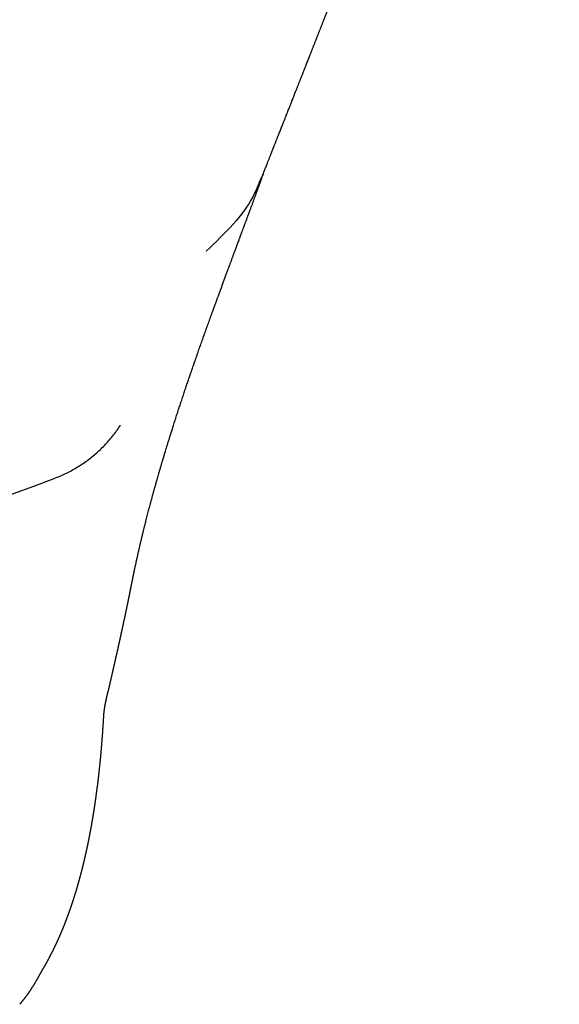
# Model space of a CAD drawing. Units: millimetres. Extents: x 8 to 473, y 12 to 372.
# Drawn here: x 262 to 273, y 99 to 118 of the extents above; entities that cross this region are included whole.
import ezdxf

# ---------------------------------------------------------------- set-up
doc = ezdxf.new("R2010")
doc.units = ezdxf.units.MM

msp = doc.modelspace()

# ---------------------------------------------------------------- linework, layer by layer
at = {"color": 7, "linetype": 'Continuous', "lineweight": 30}
msp.add_arc((250, 143.658), 36.738, 270, 290.9799, dxfattribs=at)
for points, knots in [([(267.191, 115.206), (267.195, 115.215), (267.201, 115.231), (267.21, 115.253), (267.216, 115.27), (267.221, 115.282), (267.225, 115.292), (267.23, 115.305), (267.238, 115.325), (267.249, 115.353), (267.262, 115.386), (267.277, 115.424), (267.291, 115.459), (267.303, 115.491), (267.314, 115.518), (267.323, 115.542), (267.332, 115.563), (267.34, 115.583), (267.348, 115.605), (267.36, 115.635), (267.374, 115.671), (267.39, 115.71), (267.404, 115.747), (267.419, 115.784), (267.432, 115.817), (267.444, 115.848), (267.455, 115.876), (267.466, 115.904), (267.477, 115.931), (267.487, 115.956), (267.497, 115.983), (267.508, 116.01), (267.52, 116.041), (267.534, 116.076), (267.55, 116.115), (267.565, 116.155), (267.581, 116.195), (267.596, 116.233), (267.61, 116.269), (267.623, 116.301), (267.634, 116.33), (267.646, 116.358), (267.656, 116.384), (267.663, 116.404), (267.67, 116.421), (267.677, 116.438), (267.685, 116.458), (267.694, 116.48), (267.705, 116.508), (267.718, 116.541), (267.732, 116.576), (267.745, 116.611), (267.758, 116.643), (267.77, 116.674), (267.783, 116.707), (267.798, 116.745), (267.815, 116.787), (267.832, 116.83), (267.846, 116.867), (267.858, 116.896), (267.867, 116.919), (267.875, 116.938), (267.883, 116.959), (267.892, 116.983), (267.902, 117.008), (267.912, 117.034), (267.923, 117.061), (267.933, 117.085), (267.944, 117.115), (267.959, 117.152), (267.976, 117.195), (267.993, 117.238), (268.009, 117.28), (268.026, 117.322), (268.043, 117.364), (268.059, 117.406), (268.074, 117.446), (268.09, 117.484), (268.105, 117.523), (268.119, 117.558), (268.13, 117.587), (268.139, 117.61), (268.149, 117.635), (268.159, 117.66), (268.169, 117.686), (268.179, 117.711), (268.188, 117.734), (268.196, 117.755), (268.204, 117.775), (268.213, 117.798), (268.224, 117.825), (268.235, 117.853), (268.246, 117.882), (268.256, 117.906), (268.263, 117.926), (268.269, 117.942), (268.275, 117.957), (268.282, 117.975), (268.29, 117.995), (268.299, 118.016), (268.307, 118.037), (268.316, 118.061), (268.325, 118.084), (268.334, 118.106), (268.342, 118.126), (268.35, 118.148), (268.359, 118.17), (268.368, 118.194), (268.377, 118.216), (268.385, 118.237), (268.393, 118.257), (268.4, 118.275), (268.405, 118.289), (268.41, 118.302), (268.416, 118.317), (268.424, 118.337), (268.434, 118.363), (268.447, 118.394), (268.462, 118.434), (268.479, 118.478), (268.498, 118.525), (268.514, 118.568), (268.531, 118.61), (268.545, 118.647), (268.557, 118.676), (268.565, 118.698), (268.573, 118.719), (268.581, 118.74), (268.59, 118.763), (268.599, 118.784), (268.607, 118.805), (268.614, 118.824), (268.622, 118.844), (268.629, 118.863), (268.636, 118.88), (268.641, 118.894), (268.646, 118.906), (268.652, 118.922), (268.66, 118.944), (268.671, 118.971), (268.682, 118.999), (268.693, 119.028), (268.704, 119.056), (268.714, 119.083), (268.725, 119.109), (268.739, 119.146), (268.757, 119.194), (268.78, 119.254), (268.805, 119.317), (268.83, 119.383), (268.856, 119.449), (268.876, 119.502), (268.891, 119.542), (268.902, 119.569), (268.912, 119.596), (268.922, 119.621), (268.932, 119.646), (268.941, 119.67), (268.95, 119.693), (268.957, 119.712), (268.964, 119.731), (268.973, 119.753), (268.983, 119.78), (268.995, 119.811), (269.006, 119.841), (269.017, 119.87), (269.028, 119.897), (269.036, 119.919), (269.044, 119.939), (269.05, 119.954), (269.055, 119.969), (269.062, 119.986), (269.069, 120.004), (269.076, 120.023), (269.083, 120.042), (269.091, 120.063), (269.099, 120.084), (269.107, 120.104), (269.114, 120.122), (269.12, 120.138), (269.125, 120.153), (269.131, 120.168), (269.137, 120.185), (269.145, 120.205), (269.154, 120.227), (269.163, 120.252), (269.172, 120.275), (269.18, 120.296), (269.187, 120.315), (269.194, 120.335), (269.202, 120.354), (269.208, 120.37), (269.213, 120.383), (269.217, 120.394), (269.222, 120.407), (269.229, 120.425), (269.238, 120.45), (269.249, 120.479), (269.26, 120.508), (269.27, 120.535), (269.28, 120.56), (269.289, 120.584), (269.297, 120.606), (269.307, 120.631), (269.319, 120.663), (269.334, 120.703), (269.35, 120.746), (269.364, 120.784), (269.376, 120.816), (269.386, 120.841), (269.394, 120.863), (269.401, 120.883), (269.409, 120.904), (269.418, 120.927), (269.428, 120.955), (269.439, 120.984), (269.451, 121.014), (269.462, 121.045), (269.473, 121.075), (269.484, 121.102), (269.494, 121.131), (269.507, 121.164), (269.522, 121.206), (269.54, 121.252), (269.557, 121.298), (269.572, 121.339), (269.585, 121.374), (269.597, 121.406), (269.609, 121.439), (269.622, 121.475), (269.636, 121.513), (269.651, 121.552), (269.666, 121.592), (269.68, 121.629), (269.693, 121.667), (269.708, 121.706), (269.723, 121.747), (269.739, 121.79), (269.755, 121.833), (269.77, 121.876), (269.786, 121.917), (269.801, 121.958), (269.814, 121.995), (269.825, 122.024), (269.833, 122.047), (269.842, 122.069), (269.85, 122.092), (269.858, 122.114), (269.865, 122.132), (269.87, 122.147), (269.874, 122.159), (269.878, 122.169), (269.882, 122.18), (269.888, 122.195), (269.896, 122.217), (269.906, 122.246), (269.919, 122.28), (269.932, 122.318), (269.951, 122.369), (269.975, 122.434), (269.997, 122.496), (270.015, 122.545), (270.027, 122.577), (270.038, 122.608), (270.048, 122.636), (270.056, 122.659), (270.063, 122.677), (270.068, 122.692), (270.074, 122.708), (270.081, 122.727), (270.089, 122.75), (270.105, 122.795), (270.129, 122.862), (270.161, 122.949), (270.191, 123.035), (270.215, 123.101), (270.232, 123.148), (270.242, 123.176), (270.251, 123.201), (270.258, 123.222), (270.264, 123.237), (270.267, 123.247), (270.27, 123.256), (270.274, 123.266), (270.279, 123.28), (270.285, 123.298), (270.293, 123.32), (270.302, 123.346), (270.313, 123.375), (270.333, 123.434), (270.364, 123.519), (270.402, 123.627), (270.432, 123.712), (270.453, 123.772), (270.466, 123.808), (270.476, 123.839), (270.485, 123.863), (270.491, 123.882), (270.497, 123.897), (270.503, 123.914), (270.511, 123.938), (270.522, 123.97), (270.535, 124.007), (270.549, 124.046), (270.563, 124.086), (270.579, 124.133), (270.598, 124.188), (270.62, 124.252), (270.64, 124.308), (270.656, 124.354), (270.668, 124.389), (270.679, 124.422), (270.69, 124.452), (270.698, 124.477), (270.706, 124.498), (270.711, 124.515), (270.716, 124.527), (270.719, 124.536), (270.721, 124.544), (270.725, 124.555), (270.73, 124.57), (270.737, 124.59), (270.745, 124.612), (270.753, 124.636), (270.761, 124.659), (270.769, 124.682), (270.777, 124.704), (270.789, 124.74), (270.805, 124.789), (270.826, 124.849), (270.845, 124.905), (270.863, 124.957), (270.879, 125.005), (270.894, 125.049), (270.907, 125.088), (270.919, 125.121), (270.928, 125.149), (270.936, 125.171), (270.941, 125.189), (270.945, 125.2), (270.948, 125.208), (270.95, 125.216), (270.954, 125.226), (270.959, 125.24), (270.966, 125.263), (270.977, 125.293), (270.989, 125.33), (271.001, 125.366), (271.013, 125.401), (271.025, 125.438), (271.039, 125.478), (271.054, 125.522), (271.07, 125.57), (271.084, 125.613), (271.096, 125.649), (271.106, 125.678), (271.116, 125.708), (271.126, 125.738), (271.136, 125.768), (271.145, 125.795), (271.152, 125.818), (271.159, 125.838), (271.164, 125.855), (271.169, 125.869), (271.172, 125.879), (271.175, 125.888), (271.178, 125.897), (271.183, 125.91), (271.188, 125.927), (271.196, 125.951), (271.205, 125.979), (271.215, 126.009), (271.237, 126.076), (271.271, 126.178), (271.323, 126.335), (271.362, 126.455), (271.389, 126.537), (271.396, 126.561), (271.403, 126.581), (271.408, 126.598), (271.413, 126.612), (271.416, 126.622), (271.419, 126.632), (271.422, 126.642), (271.427, 126.655), (271.432, 126.672), (271.439, 126.692), (271.446, 126.714), (271.454, 126.74), (271.463, 126.768), (271.472, 126.797), (271.482, 126.825), (271.494, 126.864), (271.51, 126.913), (271.528, 126.969), (271.545, 127.021), (271.56, 127.071), (271.576, 127.121), (271.593, 127.174), (271.608, 127.219), (271.618, 127.253), (271.625, 127.274), (271.631, 127.292), (271.636, 127.307), (271.639, 127.319), (271.643, 127.329), (271.646, 127.339), (271.65, 127.352), (271.655, 127.369), (271.662, 127.391), (271.671, 127.418), (271.684, 127.459), (271.7, 127.511), (271.721, 127.576), (271.742, 127.643), (271.764, 127.713), (271.787, 127.787), (271.806, 127.849), (271.822, 127.899), (271.832, 127.934), (271.843, 127.966), (271.852, 127.995), (271.86, 128.021), (271.867, 128.044), (271.873, 128.064), (271.878, 128.08), (271.882, 128.092), (271.885, 128.102), (271.888, 128.112), (271.892, 128.124), (271.897, 128.141), (271.903, 128.162), (271.914, 128.197), (271.929, 128.247), (271.949, 128.311), (271.971, 128.382), (271.995, 128.461), (272.021, 128.547), (272.049, 128.638), (272.078, 128.735), (272.109, 128.837), (272.141, 128.942), (272.173, 129.049), (272.206, 129.16), (272.24, 129.275), (272.275, 129.393), (272.312, 129.518), (272.351, 129.648), (272.39, 129.781), (272.427, 129.909), (272.462, 130.032), (272.496, 130.149), (272.528, 130.26), (272.558, 130.363), (272.585, 130.459), (272.612, 130.552), (272.637, 130.64), (272.662, 130.728), (272.686, 130.816), (272.711, 130.903), (272.734, 130.985), (272.755, 131.063), (272.772, 131.122), (272.784, 131.163), (272.79, 131.187), (272.795, 131.205), (272.799, 131.218), (272.801, 131.227), (272.803, 131.235), (272.806, 131.243), (272.809, 131.255), (272.813, 131.271), (272.82, 131.293), (272.827, 131.322), (272.837, 131.356), (272.847, 131.394), (272.86, 131.438), (272.873, 131.487), (272.888, 131.542), (272.904, 131.601), (272.922, 131.665), (272.941, 131.735), (272.961, 131.809), (272.975, 131.861), (272.982, 131.888)], [0, 0, 0, 0, 0.001755, 0.003181, 0.004278, 0.005046, 0.005596, 0.006175, 0.007683, 0.009397, 0.011704, 0.014189, 0.016756, 0.018623, 0.020387, 0.021956, 0.023235, 0.024482, 0.025925, 0.027594, 0.030303, 0.032806, 0.03516, 0.037527, 0.03988, 0.041559, 0.043456, 0.045319, 0.047065, 0.048694, 0.050148, 0.052134, 0.053868, 0.056141, 0.058883, 0.061445, 0.063845, 0.066437, 0.068837, 0.070599, 0.072564, 0.074432, 0.076052, 0.077393, 0.078294, 0.079352, 0.080611, 0.082069, 0.083651, 0.08591, 0.088289, 0.090456, 0.092428, 0.094413, 0.096397, 0.098748, 0.101562, 0.104404, 0.106886, 0.108582, 0.109975, 0.111085, 0.112347, 0.113946, 0.11546, 0.117199, 0.118894, 0.120406, 0.121845, 0.124512, 0.12731, 0.130092, 0.132577, 0.135165, 0.137936, 0.140606, 0.142985, 0.14538, 0.147863, 0.150338, 0.151785, 0.153283, 0.15483, 0.156401, 0.157988, 0.159591, 0.161089, 0.162338, 0.16348, 0.164909, 0.16664, 0.168422, 0.170212, 0.171927, 0.173013, 0.173918, 0.174817, 0.175909, 0.177192, 0.178537, 0.179877, 0.181213, 0.182842, 0.184219, 0.18533, 0.186587, 0.188188, 0.189582, 0.190938, 0.192255, 0.193527, 0.194636, 0.195532, 0.196228, 0.19695, 0.198319, 0.199974, 0.201884, 0.204019, 0.207335, 0.210114, 0.212669, 0.215256, 0.217964, 0.219423, 0.220718, 0.221979, 0.223273, 0.224615, 0.22619, 0.227256, 0.228425, 0.229697, 0.230938, 0.231983, 0.232832, 0.233505, 0.234216, 0.23572, 0.237475, 0.23924, 0.240986, 0.242708, 0.244375, 0.245983, 0.247536, 0.251125, 0.25476, 0.258578, 0.262652, 0.266947, 0.270751, 0.272345, 0.274123, 0.275784, 0.277313, 0.278708, 0.280332, 0.281723, 0.282879, 0.283819, 0.285168, 0.286944, 0.288798, 0.290658, 0.292524, 0.294106, 0.295497, 0.296663, 0.297604, 0.298392, 0.299379, 0.300614, 0.301723, 0.30289, 0.304112, 0.305392, 0.306705, 0.307843, 0.308753, 0.309595, 0.310452, 0.311488, 0.312703, 0.314093, 0.315587, 0.317162, 0.318291, 0.319459, 0.320664, 0.32185, 0.322845, 0.323636, 0.324224, 0.32476, 0.326022, 0.32754, 0.329313, 0.331344, 0.332753, 0.334264, 0.335792, 0.337113, 0.33822, 0.340451, 0.342907, 0.345481, 0.34811, 0.349781, 0.351314, 0.352653, 0.353801, 0.354933, 0.356404, 0.358094, 0.359893, 0.361718, 0.36357, 0.365428, 0.367097, 0.368525, 0.370567, 0.373165, 0.376092, 0.378873, 0.381487, 0.3834, 0.385241, 0.387238, 0.389413, 0.391622, 0.394112, 0.396511, 0.398749, 0.400888, 0.403231, 0.405783, 0.408313, 0.411011, 0.413546, 0.415899, 0.418375, 0.421069, 0.422378, 0.423714, 0.425077, 0.426467, 0.427809, 0.428941, 0.429812, 0.430491, 0.431037, 0.431653, 0.432355, 0.433827, 0.435578, 0.437607, 0.439896, 0.442299, 0.446789, 0.451546, 0.453489, 0.455473, 0.457388, 0.459026, 0.460383, 0.461459, 0.462274, 0.463165, 0.464306, 0.465658, 0.467221, 0.472458, 0.477619, 0.482706, 0.48779, 0.489459, 0.491129, 0.492719, 0.49401, 0.494806, 0.495409, 0.495848, 0.496384, 0.49723, 0.498302, 0.499602, 0.501129, 0.502883, 0.504813, 0.511575, 0.518031, 0.524183, 0.526621, 0.528761, 0.530589, 0.532104, 0.533075, 0.533878, 0.534843, 0.536066, 0.53819, 0.54042, 0.542711, 0.545063, 0.547498, 0.551024, 0.55483, 0.558919, 0.560944, 0.563032, 0.565045, 0.566816, 0.568345, 0.569552, 0.570548, 0.571332, 0.571694, 0.572093, 0.572741, 0.573642, 0.574824, 0.576222, 0.577621, 0.578994, 0.580343, 0.581666, 0.582964, 0.586724, 0.590256, 0.593559, 0.596633, 0.599477, 0.602074, 0.604363, 0.606341, 0.608008, 0.609286, 0.610291, 0.611022, 0.611296, 0.611724, 0.612351, 0.613176, 0.614199, 0.61638, 0.618549, 0.62066, 0.622714, 0.62471, 0.627166, 0.629787, 0.632603, 0.635613, 0.637269, 0.638977, 0.64074, 0.642556, 0.644353, 0.645958, 0.647304, 0.648469, 0.649451, 0.650252, 0.650871, 0.65131, 0.65179, 0.652454, 0.653549, 0.654933, 0.656608, 0.658437, 0.660262, 0.668356, 0.676377, 0.687934, 0.68946, 0.690861, 0.692062, 0.693061, 0.693858, 0.694455, 0.694891, 0.695466, 0.696239, 0.697211, 0.698382, 0.699752, 0.701227, 0.702878, 0.704607, 0.70629, 0.707926, 0.711467, 0.714764, 0.717817, 0.720628, 0.723413, 0.726607, 0.729938, 0.731284, 0.732544, 0.733603, 0.734459, 0.735171, 0.735671, 0.736253, 0.736981, 0.737856, 0.739224, 0.740842, 0.742708, 0.746287, 0.750039, 0.753966, 0.758067, 0.762344, 0.766795, 0.768955, 0.771044, 0.772938, 0.774634, 0.776134, 0.77751, 0.778664, 0.779597, 0.780308, 0.780797, 0.781256, 0.782015, 0.78301, 0.78424, 0.785644, 0.789151, 0.792876, 0.796819, 0.801564, 0.80659, 0.811904, 0.817522, 0.823445, 0.829676, 0.835831, 0.842262, 0.848967, 0.855934, 0.862828, 0.870858, 0.878581, 0.885997, 0.893104, 0.899903, 0.906392, 0.912227, 0.917786, 0.923084, 0.928168, 0.933041, 0.938324, 0.943335, 0.948074, 0.952542, 0.956738, 0.958341, 0.959696, 0.9608, 0.961464, 0.961988, 0.962318, 0.962813, 0.963474, 0.964299, 0.965656, 0.967307, 0.969251, 0.97149, 0.974022, 0.976849, 0.97997, 0.983385, 0.987096, 0.991102, 0.995403, 1, 1, 1, 1]), ([(264.668, 107.319), (264.668, 107.322), (264.67, 107.331), (264.673, 107.347), (264.677, 107.366), (264.681, 107.386), (264.685, 107.405), (264.688, 107.423), (264.691, 107.438), (264.694, 107.452), (264.697, 107.467), (264.701, 107.485), (264.705, 107.505), (264.709, 107.526), (264.714, 107.546), (264.718, 107.569), (264.724, 107.596), (264.73, 107.626), (264.737, 107.655), (264.742, 107.681), (264.748, 107.706), (264.753, 107.732), (264.759, 107.76), (264.766, 107.792), (264.774, 107.825), (264.781, 107.859), (264.789, 107.893), (264.797, 107.928), (264.804, 107.96), (264.811, 107.989), (264.817, 108.016), (264.823, 108.042), (264.829, 108.067), (264.835, 108.092), (264.842, 108.121), (264.849, 108.151), (264.856, 108.182), (264.862, 108.208), (264.867, 108.229), (264.872, 108.246), (264.875, 108.262), (264.879, 108.277), (264.883, 108.292), (264.887, 108.308), (264.891, 108.327), (264.897, 108.35), (264.903, 108.375), (264.909, 108.4), (264.915, 108.424), (264.921, 108.446), (264.926, 108.465), (264.93, 108.481), (264.934, 108.497), (264.938, 108.513), (264.942, 108.531), (264.95, 108.561), (264.961, 108.603), (264.974, 108.654), (264.987, 108.704), (264.999, 108.752), (265.009, 108.79), (265.018, 108.821), (265.024, 108.845), (265.031, 108.87), (265.038, 108.897), (265.045, 108.924), (265.053, 108.951), (265.059, 108.976), (265.065, 108.998), (265.071, 109.02), (265.078, 109.044), (265.084, 109.066), (265.089, 109.084), (265.092, 109.097), (265.095, 109.106), (265.098, 109.118), (265.103, 109.135), (265.11, 109.16), (265.118, 109.188), (265.127, 109.22), (265.136, 109.255), (265.147, 109.294), (265.16, 109.336), (265.173, 109.382), (265.187, 109.433), (265.204, 109.49), (265.222, 109.553), (265.237, 109.603), (265.247, 109.639), (265.253, 109.659), (265.259, 109.68), (265.265, 109.7), (265.27, 109.717), (265.274, 109.73), (265.277, 109.741), (265.282, 109.756), (265.289, 109.778), (265.298, 109.809), (265.309, 109.845), (265.322, 109.888), (265.337, 109.94), (265.356, 110), (265.375, 110.064), (265.397, 110.132), (265.419, 110.205), (265.444, 110.283), (265.47, 110.368), (265.499, 110.458), (265.53, 110.553), (265.56, 110.647), (265.59, 110.738), (265.621, 110.832), (265.652, 110.927), (265.685, 111.024), (265.716, 111.118), (265.747, 111.209), (265.775, 111.29), (265.799, 111.362), (265.819, 111.422), (265.838, 111.477), (265.856, 111.527), (265.869, 111.565), (265.878, 111.591), (265.883, 111.606), (265.887, 111.617), (265.89, 111.627), (265.895, 111.639), (265.9, 111.654), (265.907, 111.673), (265.915, 111.696), (265.924, 111.723), (265.935, 111.754), (265.948, 111.792), (265.964, 111.837), (265.982, 111.888), (266, 111.939), (266.018, 111.99), (266.036, 112.04), (266.054, 112.09), (266.072, 112.142), (266.091, 112.195), (266.11, 112.25), (266.13, 112.304), (266.149, 112.357), (266.168, 112.41), (266.187, 112.463), (266.206, 112.514), (266.223, 112.563), (266.24, 112.608), (266.255, 112.649), (266.268, 112.686), (266.28, 112.717), (266.289, 112.744), (266.297, 112.764), (266.303, 112.781), (266.308, 112.796), (266.314, 112.812), (266.321, 112.832), (266.33, 112.855), (266.34, 112.882), (266.351, 112.912), (266.363, 112.947), (266.389, 113.016), (266.426, 113.118), (266.464, 113.22), (266.49, 113.29), (266.504, 113.327), (266.517, 113.362), (266.528, 113.394), (266.539, 113.422), (266.547, 113.446), (266.555, 113.466), (266.562, 113.485), (266.569, 113.505), (266.578, 113.527), (266.59, 113.559), (266.605, 113.602), (266.625, 113.656), (266.647, 113.715), (266.671, 113.778), (266.691, 113.834), (266.709, 113.883), (266.724, 113.922), (266.739, 113.961), (266.751, 113.995), (266.761, 114.021), (266.768, 114.039), (266.772, 114.051), (266.776, 114.062), (266.779, 114.07), (266.782, 114.078), (266.786, 114.088), (266.791, 114.103), (266.798, 114.122), (266.807, 114.144), (266.815, 114.168), (266.824, 114.191), (266.833, 114.214), (266.84, 114.234), (266.847, 114.252), (266.852, 114.265), (266.856, 114.278), (266.861, 114.29), (266.867, 114.307), (266.875, 114.329), (266.885, 114.356), (266.896, 114.385), (266.907, 114.415), (266.919, 114.447), (266.93, 114.476), (266.938, 114.499), (266.945, 114.517), (266.95, 114.531), (266.955, 114.545), (266.961, 114.56), (266.967, 114.576), (266.978, 114.607), (266.995, 114.652), (267.016, 114.708), (267.036, 114.763), (267.052, 114.808), (267.066, 114.845), (267.077, 114.875), (267.088, 114.905), (267.099, 114.935), (267.11, 114.964), (267.12, 114.992), (267.13, 115.018), (267.137, 115.039), (267.143, 115.054), (267.146, 115.064), (267.15, 115.074), (267.153, 115.082), (267.156, 115.09), (267.159, 115.098), (267.162, 115.106), (267.166, 115.118), (267.172, 115.135), (267.18, 115.155), (267.189, 115.18), (267.199, 115.209), (267.211, 115.242), (267.22, 115.266), (267.225, 115.278)], [0, 0, 0, 0, 0.001239, 0.004141, 0.00732, 0.010107, 0.01313, 0.015878, 0.018113, 0.019939, 0.022121, 0.024881, 0.02813, 0.031275, 0.034202, 0.036976, 0.041733, 0.046241, 0.050467, 0.054366, 0.057939, 0.061665, 0.065799, 0.070449, 0.075335, 0.080326, 0.085384, 0.090488, 0.095169, 0.099372, 0.10324, 0.106996, 0.1103, 0.113929, 0.118075, 0.12262, 0.126983, 0.131067, 0.133628, 0.136035, 0.1383, 0.140465, 0.142531, 0.144619, 0.147106, 0.150549, 0.154308, 0.157845, 0.161145, 0.164205, 0.166944, 0.169191, 0.171183, 0.173406, 0.175953, 0.178823, 0.185801, 0.193075, 0.200111, 0.206605, 0.21265, 0.215926, 0.219209, 0.222526, 0.226111, 0.229991, 0.23372, 0.237131, 0.239926, 0.242856, 0.246026, 0.249423, 0.251748, 0.253446, 0.254523, 0.255432, 0.258056, 0.26133, 0.265252, 0.269302, 0.273868, 0.27895, 0.284519, 0.290528, 0.296973, 0.304708, 0.312987, 0.321808, 0.324509, 0.327257, 0.330052, 0.332739, 0.334994, 0.336806, 0.338176, 0.339143, 0.342639, 0.346687, 0.351287, 0.356353, 0.363408, 0.370998, 0.379124, 0.387787, 0.396987, 0.406726, 0.417005, 0.428933, 0.44095, 0.452661, 0.464067, 0.475168, 0.487609, 0.499649, 0.511289, 0.522531, 0.533377, 0.5414, 0.548789, 0.555542, 0.561659, 0.567138, 0.569427, 0.57124, 0.572531, 0.573486, 0.574872, 0.576769, 0.579027, 0.581742, 0.584914, 0.588545, 0.592637, 0.598518, 0.604647, 0.610741, 0.616799, 0.622821, 0.628807, 0.634756, 0.641337, 0.647871, 0.654358, 0.660796, 0.667187, 0.673528, 0.679805, 0.685682, 0.691256, 0.696232, 0.700607, 0.704381, 0.707552, 0.710118, 0.711688, 0.713419, 0.715321, 0.717588, 0.720319, 0.723455, 0.727042, 0.731083, 0.735548, 0.751527, 0.766984, 0.771553, 0.776053, 0.780203, 0.783913, 0.787179, 0.79, 0.792252, 0.794291, 0.796615, 0.799253, 0.802149, 0.807788, 0.814033, 0.820822, 0.82809, 0.835841, 0.840393, 0.8451, 0.849758, 0.853796, 0.857176, 0.858784, 0.860183, 0.861373, 0.862353, 0.863151, 0.86423, 0.865763, 0.868127, 0.87086, 0.873574, 0.876264, 0.87893, 0.881406, 0.883328, 0.884846, 0.886099, 0.887558, 0.889264, 0.891956, 0.895083, 0.898425, 0.901921, 0.905572, 0.909369, 0.911717, 0.913704, 0.915329, 0.91677, 0.918414, 0.920275, 0.922355, 0.929057, 0.935573, 0.94174, 0.947634, 0.950977, 0.954367, 0.957822, 0.961391, 0.964459, 0.967733, 0.970776, 0.97349, 0.974724, 0.97587, 0.976929, 0.977901, 0.978784, 0.979578, 0.980476, 0.981797, 0.983641, 0.985957, 0.988748, 0.992016, 0.995766, 1, 1, 1, 1]), ([(267.181, 115.205), (267.132, 115.082), (267.01, 114.778), (266.663, 114.3), (266.298, 113.955), (266.115, 113.782)], [0, 0, 0, 0, 0.252462, 0.625889, 1, 1, 1, 1]), ([(264.223, 105.274), (264.224, 105.28), (264.227, 105.293), (264.232, 105.311), (264.235, 105.327), (264.238, 105.34), (264.241, 105.352), (264.243, 105.361), (264.245, 105.37), (264.247, 105.378), (264.249, 105.386), (264.251, 105.394), (264.252, 105.401), (264.254, 105.409), (264.256, 105.418), (264.259, 105.429), (264.261, 105.44), (264.265, 105.454), (264.268, 105.471), (264.273, 105.49), (264.277, 105.509), (264.282, 105.529), (264.286, 105.549), (264.291, 105.568), (264.295, 105.584), (264.298, 105.601), (264.302, 105.617), (264.306, 105.634), (264.31, 105.65), (264.313, 105.666), (264.317, 105.682), (264.321, 105.698), (264.324, 105.715), (264.328, 105.731), (264.332, 105.748), (264.336, 105.764), (264.339, 105.782), (264.343, 105.798), (264.347, 105.813), (264.349, 105.826), (264.352, 105.837), (264.355, 105.849), (264.357, 105.861), (264.36, 105.875), (264.363, 105.887), (264.366, 105.898), (264.368, 105.908), (264.37, 105.917), (264.372, 105.927), (264.375, 105.938), (264.377, 105.949), (264.38, 105.96), (264.382, 105.97), (264.384, 105.981), (264.387, 105.993), (264.39, 106.005), (264.393, 106.019), (264.396, 106.032), (264.399, 106.045), (264.401, 106.055), (264.403, 106.064), (264.405, 106.074), (264.408, 106.085), (264.41, 106.097), (264.413, 106.108), (264.415, 106.117), (264.416, 106.125), (264.418, 106.131), (264.419, 106.137), (264.42, 106.142), (264.421, 106.148), (264.423, 106.154), (264.424, 106.161), (264.426, 106.169), (264.428, 106.178), (264.43, 106.187), (264.432, 106.196), (264.434, 106.204), (264.436, 106.212), (264.437, 106.22), (264.439, 106.228), (264.441, 106.235), (264.443, 106.244), (264.445, 106.253), (264.447, 106.263), (264.449, 106.274), (264.452, 106.286), (264.455, 106.299), (264.458, 106.312), (264.46, 106.323), (264.462, 106.333), (264.464, 106.343), (264.467, 106.354), (264.469, 106.366), (264.472, 106.378), (264.475, 106.39), (264.477, 106.4), (264.478, 106.407), (264.48, 106.413), (264.481, 106.42), (264.483, 106.427), (264.485, 106.435), (264.487, 106.445), (264.489, 106.454), (264.49, 106.463), (264.492, 106.471), (264.494, 106.48), (264.496, 106.489), (264.498, 106.498), (264.5, 106.508), (264.504, 106.527), (264.51, 106.555), (264.517, 106.588), (264.524, 106.621), (264.531, 106.652), (264.538, 106.684), (264.546, 106.721), (264.552, 106.751), (264.557, 106.773), (264.559, 106.783), (264.561, 106.792), (264.562, 106.8), (264.564, 106.806), (264.565, 106.813), (264.566, 106.819), (264.568, 106.826), (264.57, 106.835), (264.572, 106.846), (264.575, 106.859), (264.577, 106.872), (264.58, 106.883), (264.582, 106.893), (264.584, 106.904), (264.586, 106.916), (264.589, 106.928), (264.591, 106.94), (264.594, 106.952), (264.596, 106.963), (264.598, 106.973), (264.6, 106.983), (264.602, 106.993), (264.605, 107.004), (264.607, 107.016), (264.609, 107.028), (264.612, 107.038), (264.614, 107.048), (264.615, 107.057), (264.617, 107.065), (264.618, 107.072), (264.62, 107.08), (264.622, 107.088), (264.624, 107.097), (264.626, 107.108), (264.628, 107.12), (264.63, 107.131), (264.632, 107.141), (264.634, 107.15), (264.636, 107.158), (264.637, 107.166), (264.639, 107.174), (264.641, 107.182), (264.643, 107.192), (264.645, 107.203), (264.647, 107.215), (264.65, 107.228), (264.652, 107.238), (264.653, 107.247), (264.655, 107.253), (264.656, 107.26), (264.658, 107.268), (264.66, 107.278), (264.662, 107.29), (264.665, 107.304), (264.667, 107.314), (264.668, 107.319)], [0, 0, 0, 0, 0.011126, 0.021067, 0.029822, 0.037392, 0.043776, 0.048971, 0.053767, 0.058312, 0.062607, 0.066732, 0.070639, 0.074984, 0.079989, 0.085655, 0.091949, 0.098259, 0.108972, 0.119094, 0.129541, 0.140504, 0.151637, 0.16161, 0.170437, 0.178559, 0.18744, 0.196671, 0.205464, 0.213815, 0.222144, 0.23063, 0.239198, 0.247972, 0.25652, 0.265169, 0.274108, 0.283112, 0.29148, 0.297025, 0.302577, 0.308674, 0.315323, 0.322407, 0.328967, 0.334477, 0.33933, 0.343924, 0.348982, 0.354517, 0.360176, 0.365694, 0.371071, 0.376369, 0.382165, 0.388477, 0.395405, 0.402603, 0.409005, 0.413754, 0.418123, 0.422951, 0.428308, 0.434194, 0.440572, 0.444666, 0.448376, 0.451702, 0.454644, 0.457202, 0.459541, 0.462424, 0.465947, 0.47011, 0.474826, 0.479373, 0.483592, 0.487483, 0.491045, 0.495408, 0.499211, 0.502899, 0.50656, 0.511419, 0.516257, 0.521588, 0.527605, 0.53409, 0.540151, 0.54569, 0.550003, 0.554814, 0.560126, 0.56594, 0.572178, 0.577891, 0.5828, 0.586087, 0.588879, 0.591652, 0.595092, 0.599205, 0.60387, 0.608415, 0.612521, 0.616186, 0.620672, 0.624922, 0.629285, 0.633762, 0.638629, 0.656173, 0.672952, 0.685508, 0.702079, 0.715963, 0.730955, 0.752491, 0.75761, 0.761903, 0.765791, 0.769375, 0.772653, 0.775038, 0.777808, 0.781194, 0.785196, 0.789813, 0.796774, 0.80259, 0.807252, 0.811637, 0.816709, 0.82241, 0.827538, 0.832847, 0.838323, 0.843447, 0.84797, 0.851971, 0.856512, 0.86144, 0.867034, 0.872386, 0.877207, 0.881496, 0.885315, 0.88875, 0.892004, 0.895128, 0.898732, 0.902987, 0.907892, 0.913322, 0.918306, 0.922829, 0.926639, 0.929902, 0.933226, 0.936665, 0.940292, 0.944524, 0.949428, 0.955005, 0.960734, 0.9655, 0.969268, 0.971395, 0.974163, 0.97773, 0.982097, 0.987264, 0.993232, 1, 1, 1, 1]), ([(264.121, 104.728), (264.121, 104.73), (264.121, 104.735), (264.122, 104.743), (264.122, 104.75), (264.123, 104.756), (264.123, 104.762), (264.124, 104.767), (264.124, 104.772), (264.124, 104.776), (264.125, 104.78), (264.125, 104.784), (264.126, 104.789), (264.126, 104.794), (264.127, 104.8), (264.127, 104.806), (264.128, 104.812), (264.129, 104.818), (264.129, 104.822), (264.13, 104.826), (264.13, 104.83), (264.131, 104.834), (264.132, 104.84), (264.133, 104.846), (264.133, 104.853), (264.134, 104.86), (264.135, 104.865), (264.136, 104.871), (264.137, 104.878), (264.138, 104.884), (264.139, 104.89), (264.14, 104.896), (264.141, 104.902), (264.142, 104.907), (264.143, 104.913), (264.143, 104.918), (264.144, 104.924), (264.145, 104.929), (264.146, 104.934), (264.147, 104.939), (264.148, 104.945), (264.149, 104.951), (264.15, 104.958), (264.152, 104.964), (264.153, 104.971), (264.154, 104.977), (264.155, 104.983), (264.156, 104.988), (264.157, 104.993), (264.158, 104.997), (264.159, 105.002), (264.16, 105.008), (264.161, 105.014), (264.163, 105.022), (264.165, 105.031), (264.167, 105.04), (264.169, 105.049), (264.171, 105.057), (264.172, 105.066), (264.174, 105.074), (264.176, 105.084), (264.179, 105.094), (264.181, 105.104), (264.183, 105.115), (264.186, 105.125), (264.188, 105.136), (264.191, 105.145), (264.193, 105.155), (264.196, 105.166), (264.199, 105.178), (264.202, 105.191), (264.206, 105.206), (264.21, 105.222), (264.213, 105.233), (264.214, 105.238)], [0, 0, 0, 0, 0.023838, 0.045772, 0.065801, 0.083924, 0.100016, 0.11393, 0.125053, 0.135256, 0.145649, 0.156233, 0.167596, 0.180656, 0.195425, 0.211825, 0.227269, 0.240488, 0.249312, 0.257669, 0.267115, 0.277678, 0.289359, 0.306187, 0.321425, 0.335066, 0.347507, 0.360213, 0.373322, 0.386864, 0.401268, 0.412013, 0.423256, 0.434999, 0.446687, 0.45703, 0.468463, 0.477765, 0.488407, 0.498285, 0.509448, 0.521241, 0.53359, 0.546497, 0.559448, 0.571098, 0.581375, 0.590671, 0.598759, 0.607181, 0.616157, 0.625687, 0.635723, 0.651434, 0.667464, 0.683431, 0.698784, 0.713235, 0.726557, 0.74065, 0.756244, 0.773326, 0.790797, 0.807967, 0.824836, 0.841404, 0.857825, 0.87232, 0.888829, 0.907353, 0.927894, 0.950452, 0.975028, 1, 1, 1, 1]), ([(264.214, 105.238), (264.215, 105.244), (264.219, 105.256), (264.221, 105.268), (264.222, 105.274)], [0, 0, 0, 0, 0.528296, 1, 1, 1, 1]), ([(262.928, 99.787), (262.93, 99.79), (262.935, 99.797), (262.94, 99.807), (262.945, 99.816), (262.95, 99.823), (262.954, 99.83), (262.958, 99.837), (262.963, 99.845), (262.967, 99.853), (262.972, 99.861), (262.976, 99.868), (262.98, 99.875), (262.984, 99.883), (262.989, 99.891), (262.994, 99.9), (262.999, 99.909), (263.003, 99.916), (263.007, 99.923), (263.01, 99.929), (263.014, 99.935), (263.017, 99.941), (263.02, 99.947), (263.024, 99.953), (263.027, 99.96), (263.031, 99.966), (263.034, 99.973), (263.038, 99.98), (263.041, 99.986), (263.044, 99.991), (263.047, 99.997), (263.051, 100.003), (263.054, 100.009), (263.058, 100.016), (263.061, 100.023), (263.065, 100.031), (263.069, 100.038), (263.072, 100.044), (263.075, 100.05), (263.078, 100.054), (263.08, 100.059), (263.083, 100.064), (263.086, 100.069), (263.089, 100.075), (263.092, 100.081), (263.095, 100.088), (263.098, 100.094), (263.101, 100.099), (263.104, 100.104), (263.106, 100.11), (263.109, 100.115), (263.112, 100.122), (263.116, 100.129), (263.12, 100.136), (263.123, 100.143), (263.127, 100.15), (263.13, 100.156), (263.133, 100.162), (263.136, 100.168), (263.139, 100.174), (263.142, 100.181), (263.146, 100.188), (263.15, 100.197), (263.154, 100.205), (263.157, 100.212), (263.161, 100.219), (263.164, 100.225), (263.166, 100.231), (263.169, 100.236), (263.172, 100.243), (263.175, 100.25), (263.18, 100.259), (263.184, 100.268), (263.188, 100.277), (263.192, 100.285), (263.195, 100.292), (263.199, 100.299), (263.202, 100.306), (263.205, 100.312), (263.208, 100.32), (263.212, 100.327), (263.215, 100.335), (263.219, 100.343), (263.222, 100.35), (263.225, 100.356), (263.227, 100.362), (263.23, 100.367), (263.232, 100.372), (263.235, 100.378), (263.238, 100.384), (263.241, 100.392), (263.245, 100.4), (263.248, 100.408), (263.252, 100.416), (263.255, 100.423), (263.257, 100.429), (263.26, 100.435), (263.263, 100.441), (263.266, 100.448), (263.269, 100.456), (263.273, 100.464), (263.276, 100.473), (263.28, 100.481), (263.283, 100.488), (263.286, 100.495), (263.288, 100.5), (263.291, 100.506), (263.293, 100.512), (263.296, 100.519), (263.299, 100.526), (263.303, 100.535), (263.307, 100.545), (263.312, 100.556), (263.316, 100.566), (263.32, 100.576), (263.324, 100.586), (263.328, 100.597), (263.333, 100.607), (263.337, 100.617), (263.34, 100.626), (263.343, 100.634), (263.346, 100.641), (263.349, 100.647), (263.351, 100.653), (263.354, 100.659), (263.356, 100.666), (263.359, 100.674), (263.363, 100.682), (263.366, 100.691), (263.369, 100.699), (263.372, 100.707), (263.375, 100.714), (263.378, 100.72), (263.38, 100.728), (263.384, 100.736), (263.387, 100.745), (263.39, 100.753), (263.393, 100.762), (263.396, 100.77), (263.399, 100.777), (263.402, 100.784), (263.404, 100.791), (263.407, 100.798), (263.41, 100.806), (263.414, 100.816), (263.418, 100.827), (263.422, 100.838), (263.426, 100.848), (263.429, 100.858), (263.433, 100.869), (263.438, 100.881), (263.443, 100.895), (263.448, 100.909), (263.452, 100.922), (263.457, 100.934), (263.461, 100.946), (263.465, 100.957), (263.469, 100.969), (263.473, 100.981), (263.477, 100.992), (263.48, 101.002), (263.484, 101.013), (263.488, 101.024), (263.491, 101.033), (263.494, 101.041), (263.496, 101.048), (263.498, 101.053), (263.499, 101.058), (263.501, 101.064), (263.503, 101.07), (263.506, 101.078), (263.509, 101.087), (263.513, 101.098), (263.516, 101.109), (263.52, 101.12), (263.523, 101.13), (263.527, 101.14), (263.53, 101.151), (263.533, 101.161), (263.536, 101.17), (263.539, 101.18), (263.542, 101.189), (263.545, 101.196), (263.547, 101.204), (263.549, 101.211), (263.551, 101.218), (263.554, 101.227), (263.557, 101.237), (263.56, 101.247), (263.564, 101.258), (263.567, 101.267), (263.569, 101.276), (263.573, 101.287), (263.577, 101.301), (263.582, 101.318), (263.587, 101.335), (263.592, 101.35), (263.595, 101.362), (263.598, 101.372), (263.601, 101.383), (263.605, 101.394), (263.608, 101.406), (263.612, 101.419), (263.615, 101.43), (263.618, 101.44), (263.621, 101.45), (263.623, 101.458), (263.625, 101.466), (263.628, 101.474), (263.63, 101.483), (263.633, 101.494), (263.637, 101.505), (263.64, 101.517), (263.643, 101.528), (263.647, 101.542), (263.651, 101.558), (263.656, 101.575), (263.66, 101.591), (263.664, 101.607), (263.668, 101.621), (263.671, 101.633), (263.674, 101.642), (263.676, 101.651), (263.678, 101.66), (263.68, 101.667), (263.682, 101.675), (263.684, 101.683), (263.687, 101.691), (263.689, 101.7), (263.692, 101.71), (263.694, 101.721), (263.697, 101.73), (263.699, 101.739), (263.701, 101.749), (263.704, 101.76), (263.707, 101.772), (263.71, 101.784), (263.713, 101.796), (263.716, 101.806), (263.718, 101.815), (263.72, 101.823), (263.722, 101.831), (263.724, 101.839), (263.726, 101.847), (263.728, 101.857), (263.731, 101.867), (263.734, 101.88), (263.737, 101.892), (263.74, 101.905), (263.743, 101.918), (263.746, 101.93), (263.748, 101.941), (263.751, 101.951), (263.753, 101.96), (263.755, 101.968), (263.756, 101.976), (263.758, 101.984), (263.76, 101.993), (263.763, 102.003), (263.765, 102.014), (263.768, 102.026), (263.77, 102.038), (263.773, 102.049), (263.776, 102.061), (263.778, 102.071), (263.78, 102.083), (263.783, 102.095), (263.786, 102.11), (263.79, 102.125), (263.793, 102.14), (263.796, 102.155), (263.799, 102.169), (263.802, 102.183), (263.805, 102.196), (263.808, 102.208), (263.81, 102.219), (263.812, 102.229), (263.814, 102.238), (263.816, 102.247), (263.817, 102.255), (263.819, 102.264), (263.821, 102.273), (263.823, 102.282), (263.825, 102.293), (263.828, 102.306), (263.831, 102.322), (263.834, 102.34), (263.838, 102.357), (263.841, 102.372), (263.844, 102.386), (263.846, 102.4), (263.849, 102.413), (263.851, 102.427), (263.854, 102.44), (263.856, 102.451), (263.858, 102.46), (263.859, 102.468), (263.861, 102.476), (263.863, 102.486), (263.864, 102.495), (263.866, 102.506), (263.868, 102.516), (263.87, 102.526), (263.872, 102.536), (263.874, 102.546), (263.876, 102.56), (263.879, 102.576), (263.883, 102.595), (263.886, 102.613), (263.889, 102.63), (263.891, 102.646), (263.894, 102.662), (263.897, 102.678), (263.9, 102.693), (263.902, 102.708), (263.904, 102.721), (263.906, 102.732), (263.908, 102.743), (263.91, 102.754), (263.912, 102.767), (263.914, 102.78), (263.916, 102.793), (263.919, 102.808), (263.921, 102.822), (263.923, 102.837), (263.926, 102.85), (263.928, 102.863), (263.93, 102.876), (263.932, 102.89), (263.934, 102.904), (263.936, 102.917), (263.938, 102.929), (263.94, 102.941), (263.942, 102.953), (263.944, 102.965), (263.946, 102.979), (263.948, 102.992), (263.95, 103.006), (263.952, 103.021), (263.954, 103.036), (263.956, 103.05), (263.958, 103.064), (263.96, 103.075), (263.961, 103.086), (263.963, 103.095), (263.964, 103.105), (263.966, 103.116), (263.967, 103.128), (263.969, 103.141), (263.971, 103.155), (263.973, 103.17), (263.975, 103.186), (263.977, 103.201), (263.979, 103.216), (263.981, 103.23), (263.983, 103.244), (263.985, 103.258), (263.987, 103.271), (263.988, 103.283), (263.99, 103.294), (263.991, 103.304), (263.993, 103.316), (263.994, 103.329), (263.996, 103.345), (263.999, 103.361), (264.001, 103.379), (264.003, 103.396), (264.005, 103.413), (264.007, 103.428), (264.009, 103.443), (264.011, 103.459), (264.013, 103.475), (264.015, 103.493), (264.016, 103.509), (264.018, 103.523), (264.02, 103.536), (264.021, 103.548), (264.022, 103.56), (264.024, 103.572), (264.025, 103.581), (264.026, 103.59), (264.027, 103.598), (264.028, 103.606), (264.029, 103.615), (264.03, 103.626), (264.031, 103.639), (264.033, 103.657), (264.036, 103.679), (264.038, 103.704), (264.041, 103.728), (264.043, 103.75), (264.045, 103.769), (264.047, 103.787), (264.049, 103.804), (264.05, 103.817), (264.051, 103.827), (264.052, 103.835), (264.053, 103.844), (264.054, 103.853), (264.055, 103.864), (264.056, 103.877), (264.057, 103.89), (264.058, 103.904), (264.06, 103.917), (264.061, 103.928), (264.062, 103.939), (264.063, 103.949), (264.064, 103.958), (264.064, 103.966), (264.065, 103.973), (264.066, 103.979), (264.066, 103.986), (264.067, 103.994), (264.068, 104.003), (264.069, 104.014), (264.07, 104.026), (264.071, 104.039), (264.072, 104.051), (264.073, 104.067), (264.075, 104.087), (264.077, 104.109), (264.079, 104.13), (264.08, 104.147), (264.082, 104.163), (264.083, 104.178), (264.084, 104.194), (264.085, 104.21), (264.087, 104.225), (264.088, 104.239), (264.089, 104.251), (264.089, 104.262), (264.09, 104.273), (264.091, 104.284), (264.092, 104.296), (264.093, 104.31), (264.094, 104.324), (264.095, 104.339), (264.096, 104.354), (264.097, 104.369), (264.099, 104.385), (264.1, 104.403), (264.101, 104.423), (264.103, 104.439), (264.104, 104.454), (264.104, 104.467), (264.105, 104.48), (264.106, 104.495), (264.107, 104.51), (264.108, 104.527), (264.11, 104.544), (264.111, 104.562), (264.112, 104.579), (264.113, 104.596), (264.114, 104.609), (264.114, 104.618), (264.115, 104.625), (264.115, 104.632), (264.116, 104.641), (264.116, 104.651), (264.117, 104.664), (264.118, 104.678), (264.119, 104.693), (264.12, 104.71), (264.12, 104.721), (264.121, 104.727)], [0, 0, 0, 0, 0.0027125, 0.0051409, 0.007285, 0.0091449, 0.0107922, 0.01234, 0.014574, 0.0165893, 0.0184919, 0.0201202, 0.0218872, 0.0238608, 0.0259844, 0.0281627, 0.0303943, 0.0322505, 0.033909, 0.0353693, 0.0367602, 0.0381871, 0.0396537, 0.0412886, 0.0427364, 0.0443276, 0.0460585, 0.0477352, 0.04925, 0.050603, 0.0518161, 0.0533061, 0.0547968, 0.0564483, 0.0583814, 0.0600978, 0.0618328, 0.0633802, 0.064739, 0.0659312, 0.0669709, 0.0681087, 0.0693845, 0.0707983, 0.0723467, 0.0738479, 0.075408, 0.0767619, 0.0779211, 0.0791464, 0.080546, 0.0821199, 0.0837635, 0.0855582, 0.0873169, 0.0889354, 0.0904139, 0.0919497, 0.0933022, 0.094706, 0.0962964, 0.0980735, 0.1000371, 0.1021272, 0.1039111, 0.1055382, 0.1070085, 0.1083219, 0.1095391, 0.1108907, 0.1127196, 0.1147744, 0.1170471, 0.1192433, 0.1212136, 0.1229288, 0.1244262, 0.1259179, 0.1276274, 0.1292488, 0.1310271, 0.1329435, 0.1347703, 0.1364403, 0.1379534, 0.1392363, 0.1403884, 0.1416013, 0.1429536, 0.1444454, 0.1462751, 0.1482738, 0.1502204, 0.1519932, 0.1535923, 0.1550176, 0.1562994, 0.1576957, 0.1593267, 0.1611444, 0.1631488, 0.1652242, 0.1671212, 0.1688315, 0.170355, 0.1715903, 0.1728514, 0.1742467, 0.1757762, 0.1774399, 0.1792356, 0.1819491, 0.1844746, 0.1868121, 0.1889962, 0.1913072, 0.1938061, 0.1964931, 0.1986552, 0.200638, 0.2024274, 0.2040236, 0.2054877, 0.2067618, 0.2081755, 0.2097287, 0.2114214, 0.2132322, 0.2154052, 0.2173511, 0.2190699, 0.2205665, 0.2220887, 0.2237761, 0.2256286, 0.2276417, 0.2296733, 0.2315793, 0.2333599, 0.2350149, 0.2365182, 0.2379925, 0.2396252, 0.2414218, 0.2437742, 0.2462544, 0.2486539, 0.250967, 0.2532006, 0.2554915, 0.2583872, 0.2614428, 0.2646299, 0.2676325, 0.2703627, 0.2728105, 0.2753251, 0.2779801, 0.2807753, 0.2830223, 0.2853523, 0.2877654, 0.2901949, 0.2923628, 0.2942385, 0.2955073, 0.2966108, 0.2977485, 0.2989823, 0.3003121, 0.3017381, 0.3041067, 0.3066012, 0.308996, 0.3112825, 0.3134624, 0.3157134, 0.3181526, 0.3201965, 0.322356, 0.3244694, 0.3263894, 0.3281159, 0.3296233, 0.3310679, 0.3326672, 0.3344252, 0.3367249, 0.3391165, 0.341358, 0.3434442, 0.3453752, 0.3471685, 0.350667, 0.354343, 0.3580747, 0.3618279, 0.3638057, 0.3659056, 0.3681841, 0.3706411, 0.3732766, 0.3760907, 0.3785102, 0.3807008, 0.3826589, 0.3843846, 0.3859833, 0.3877339, 0.3896513, 0.3919531, 0.3944031, 0.3968574, 0.3993078, 0.4017544, 0.4055851, 0.4091457, 0.4124377, 0.4157277, 0.419212, 0.4212526, 0.4233206, 0.4252467, 0.4270075, 0.428603, 0.4300622, 0.4316513, 0.4334349, 0.4354129, 0.437575, 0.4397065, 0.4417218, 0.4436207, 0.4454034, 0.4477522, 0.4502131, 0.4528004, 0.4554986, 0.457404, 0.4592205, 0.4609481, 0.4625867, 0.4641479, 0.4658271, 0.4676945, 0.469966, 0.4724652, 0.4751672, 0.4778262, 0.4803799, 0.4828283, 0.4851437, 0.487225, 0.4890628, 0.4906571, 0.4921403, 0.4937889, 0.4956063, 0.4975924, 0.4999013, 0.5023925, 0.5048594, 0.5072214, 0.5094784, 0.5116303, 0.5136773, 0.5164613, 0.5193761, 0.5224228, 0.5255342, 0.528494, 0.531286, 0.5340358, 0.5370633, 0.5391163, 0.5412836, 0.5433817, 0.545286, 0.5469967, 0.5485993, 0.5501909, 0.5519677, 0.5539297, 0.5560761, 0.5583032, 0.5618223, 0.565365, 0.5688872, 0.5718611, 0.574657, 0.5772799, 0.5798984, 0.582595, 0.5853689, 0.5872765, 0.5890269, 0.59062, 0.5921627, 0.5939809, 0.5960973, 0.5979693, 0.6000026, 0.6020303, 0.604019, 0.6059687, 0.6078792, 0.6118212, 0.6155143, 0.6189568, 0.6221579, 0.6252811, 0.6283853, 0.6314705, 0.6345307, 0.6374204, 0.640077, 0.6418277, 0.6438409, 0.6461197, 0.6486438, 0.651126, 0.6534738, 0.6564526, 0.6592338, 0.6619301, 0.6646007, 0.6669038, 0.6694237, 0.6721382, 0.6747587, 0.6772449, 0.6795414, 0.6817121, 0.6839735, 0.6863433, 0.6888215, 0.6913999, 0.6940701, 0.6968322, 0.6996862, 0.7024599, 0.7049458, 0.7071437, 0.7090535, 0.7107209, 0.7125708, 0.7146059, 0.7168261, 0.7192314, 0.7217709, 0.7248791, 0.7278135, 0.7305741, 0.7331754, 0.7358551, 0.738697, 0.7410437, 0.7434544, 0.7457085, 0.7477688, 0.7496351, 0.7514597, 0.7541269, 0.7570396, 0.7600904, 0.7632524, 0.7664956, 0.7695724, 0.7724277, 0.7751003, 0.7779239, 0.7809161, 0.7840807, 0.7874381, 0.7896488, 0.7919368, 0.7942934, 0.7965164, 0.7985223, 0.800311, 0.8018826, 0.8032382, 0.8045814, 0.8060617, 0.8082076, 0.8105888, 0.8132052, 0.8178497, 0.8223288, 0.8266393, 0.8308185, 0.8340468, 0.8372268, 0.840251, 0.8429698, 0.8443827, 0.8457026, 0.8471644, 0.8488859, 0.8508669, 0.8530653, 0.8555141, 0.8580157, 0.8603645, 0.8623325, 0.8641787, 0.8659031, 0.8674865, 0.8689038, 0.8701549, 0.8712399, 0.872278, 0.8737034, 0.8753922, 0.8773446, 0.8795163, 0.8817129, 0.8839113, 0.8861116, 0.8901502, 0.8941493, 0.897907, 0.9007562, 0.9034315, 0.9060221, 0.9087216, 0.9115367, 0.9144508, 0.9166451, 0.9186996, 0.920614, 0.9224171, 0.9243536, 0.9264798, 0.9287956, 0.9313011, 0.9339535, 0.9365431, 0.9390421, 0.9414503, 0.9450513, 0.9483943, 0.9514279, 0.9535731, 0.9557798, 0.9580792, 0.9605252, 0.9631864, 0.9660097, 0.9690408, 0.9721228, 0.974987, 0.9779312, 0.9805967, 0.9815682, 0.9826186, 0.9838367, 0.9852225, 0.9870911, 0.9891974, 0.9915415, 0.9941232, 0.9969428, 1, 1, 1, 1]), ([(262.486, 99.117), (262.488, 99.12), (262.493, 99.126), (262.501, 99.134), (262.507, 99.142), (262.514, 99.15), (262.519, 99.157), (262.525, 99.163), (262.529, 99.168), (262.533, 99.173), (262.536, 99.177), (262.54, 99.181), (262.543, 99.186), (262.548, 99.191), (262.553, 99.197), (262.558, 99.204), (262.563, 99.211), (262.568, 99.217), (262.573, 99.222), (262.576, 99.227), (262.579, 99.231), (262.583, 99.235), (262.586, 99.239), (262.589, 99.243), (262.592, 99.248), (262.596, 99.253), (262.601, 99.259), (262.607, 99.267), (262.613, 99.275), (262.62, 99.284), (262.625, 99.291), (262.63, 99.298), (262.634, 99.303), (262.638, 99.309), (262.643, 99.316), (262.648, 99.323), (262.653, 99.33), (262.658, 99.337), (262.663, 99.344), (262.668, 99.352), (262.672, 99.358), (262.676, 99.363), (262.679, 99.368), (262.682, 99.372), (262.685, 99.376), (262.689, 99.382), (262.694, 99.39), (262.699, 99.398), (262.705, 99.407), (262.712, 99.417), (262.72, 99.429), (262.729, 99.444), (262.74, 99.46), (262.75, 99.476), (262.759, 99.491), (262.767, 99.504), (262.774, 99.516), (262.781, 99.528), (262.788, 99.539), (262.796, 99.552), (262.803, 99.566), (262.811, 99.579), (262.819, 99.592), (262.825, 99.603), (262.831, 99.613), (262.837, 99.623), (262.842, 99.633), (262.848, 99.643), (262.854, 99.654), (262.859, 99.664), (262.865, 99.674), (262.871, 99.684), (262.876, 99.694), (262.881, 99.703), (262.887, 99.713), (262.892, 99.723), (262.898, 99.734), (262.904, 99.744), (262.909, 99.753), (262.913, 99.76), (262.916, 99.766), (262.919, 99.77), (262.921, 99.773), (262.922, 99.775), (262.923, 99.777), (262.923, 99.778), (262.925, 99.78), (262.926, 99.782), (262.927, 99.785), (262.928, 99.786), (262.928, 99.787)], [0, 0, 0, 0, 0.011996, 0.022194, 0.030603, 0.037339, 0.043208, 0.049845, 0.055401, 0.060896, 0.065239, 0.0697, 0.074344, 0.079927, 0.08667, 0.094475, 0.101803, 0.109079, 0.114984, 0.11958, 0.123865, 0.128186, 0.132542, 0.136771, 0.141779, 0.147699, 0.154531, 0.16214, 0.173176, 0.182323, 0.190021, 0.197501, 0.203276, 0.209487, 0.21679, 0.225188, 0.232654, 0.24064, 0.249131, 0.257512, 0.264772, 0.270796, 0.275726, 0.279907, 0.284088, 0.292221, 0.300459, 0.309633, 0.320276, 0.331972, 0.344289, 0.364259, 0.384226, 0.404755, 0.423031, 0.439171, 0.454379, 0.469262, 0.484581, 0.500651, 0.520558, 0.540285, 0.558116, 0.574061, 0.589513, 0.60481, 0.620721, 0.637475, 0.65382, 0.671531, 0.690188, 0.708716, 0.727065, 0.745262, 0.763441, 0.78889, 0.814319, 0.839614, 0.864719, 0.88877, 0.905518, 0.92132, 0.936024, 0.940979, 0.947226, 0.95491, 0.96403, 0.974585, 0.986576, 1, 1, 1, 1])]:
    msp.add_open_spline(points, degree=3, knots=knots, dxfattribs=at)
msp.add_open_spline([(263.154, 109.354), (263.192, 109.369), (263.268, 109.399), (263.379, 109.449), (263.487, 109.505), (263.593, 109.565), (263.696, 109.63), (263.796, 109.699), (263.892, 109.773), (263.984, 109.85), (264.072, 109.932), (264.156, 110.018), (264.236, 110.107), (264.311, 110.2), (264.382, 110.295), (264.425, 110.362), (264.446, 110.395)], degree=3, dxfattribs=at)

doc.saveas('drawing.dxf')
